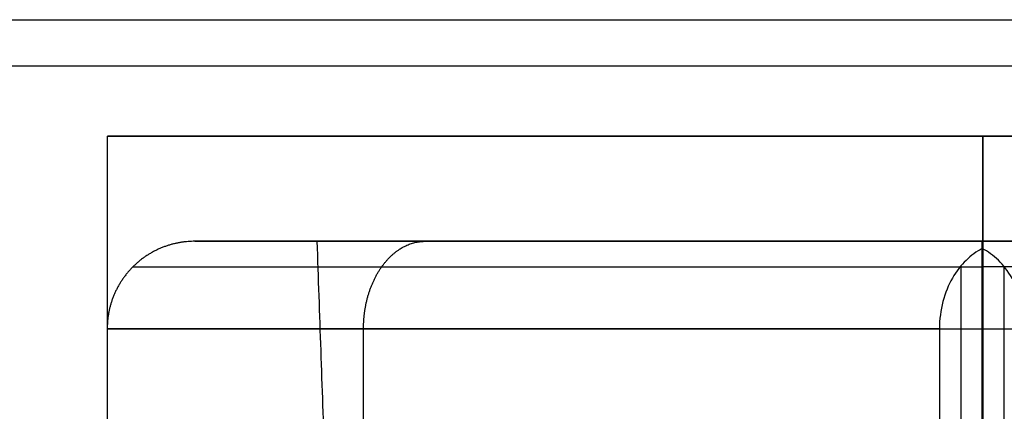
# Model space of a CAD drawing. Units: millimetres. Extents: x -182 to 182, y -17 to 49.
# Drawn here: x -135 to -130, y 7 to 9 of the extents above; entities that cross this region are included whole.
import ezdxf

# ---------------------------------------------------------------- set-up
doc = ezdxf.new("R2010")
doc.units = ezdxf.units.MM
doc.layers.add('Livello 01', color=7, linetype='Continuous')

msp = doc.modelspace()

# ---------------------------------------------------------------- linework, layer by layer
at = {"layer": 'Livello 01'}
for p, q in [((-124.676, 8.0987, 455.4607), (-134.676, 8.0987, 455.4607)), ((-134.676, 2.6987, 455.4607), (-134.676, 8.0987, 455.4607)), ((-129.676, 8.0987, 460.4607), (-129.676, 8.0987, 450.4607)), ((-134.1786, 7.4987, 455.3338), (-133.4786, 7.4987, 455.3338)), ((-129.6786, 2.4987, 451.7084), (-129.6786, 7.4987, 451.5338)), ((-129.6786, 7.4987, 459.8338), (-129.6786, 7.4987, 459.1338)), ((-129.6786, 7.4987, 451.5338), (-129.6786, 7.4987, 450.8338)), ((-129.6786, 2.4987, 458.9592), (-129.6786, 7.4987, 459.1338)), ((-129.8011, 7.3573, 450.4868), (-129.8011, 2.9987, 450.4868)), ((-129.5561, 7.3572, 450.4868), (-129.5561, 2.9987, 450.4868))]:
    msp.add_line(p, q, dxfattribs=at)
at = {"layer": 'Livello 01', "extrusion": (0, -1, 0)}
for centre, radius, start, end in [((-129.676, 455.4607, -8.0987), 5, 90, 270), ((-129.676, 455.4607, -8.0987), 5, 270, 90), ((-129.6786, 455.3338, -7.4987), 3.8, 180, 360), ((-129.6786, 455.3338, -7.4987), 3.8, 0, 180)]:
    msp.add_arc(centre, radius, start, end, dxfattribs=at)
at = {"layer": 'Livello 01'}
for points, degree in [([(-181.7988, 8.7652, 369.9961), (-181.7998, 8.7652, 418.0116), (-166.5833, 8.7652, 465.515), (-136.7582, 8.7652, 506.7562), (-95.5182, 8.7652, 536.5831), (-48.0155, 8.7652, 551.8016), (0, 8.7652, 551.8027)], 6), ([(0, 8.5, 551.8166), (-48.0192, 8.5, 551.8155), (-95.5255, 8.5, 536.5959), (-136.7686, 8.5, 506.7667), (-166.5961, 8.5, 465.5223), (-181.8137, 8.5, 418.0153), (-181.8127, 8.5, 369.9961)], 6), ([(-129.676, 8.0987, 460.4607), (-129.676, 5.3987, 460.4607), (-129.676, 2.6987, 460.4607)], 2), ([(-129.676, 2.6987, 450.4607), (-129.676, 5.3987, 450.4607), (-129.676, 8.0987, 450.4607)], 2), ([(-134.1786, 7.4987, 455.3338), (-134.3371, 7.4986, 455.3338), (-134.4931, 7.4363, 455.3338), (-134.6161, 7.3133, 455.3338), (-134.6784, 7.1573, 455.3338), (-134.6786, 6.9987, 455.3338)], 5), ([(-134.1786, 7.4987, 455.3338), (-134.1786, 7.4987, 454.1453), (-133.8019, 7.4987, 452.9695), (-133.0636, 7.4987, 451.9487), (-132.0428, 7.4987, 451.2105), (-130.867, 7.4987, 450.8338), (-129.6786, 7.4987, 450.8338)], 6), ([(-129.6786, 7.4987, 459.8338), (-130.867, 7.4987, 459.8338), (-132.0428, 7.4987, 459.4572), (-133.0636, 7.4987, 458.7189), (-133.8019, 7.4987, 457.6981), (-134.1786, 7.4987, 456.5223), (-134.1786, 7.4987, 455.3338)], 6), ([(-133.304, 2.4987, 455.3338), (-133.3913, 4.9987, 455.3338), (-133.4786, 7.4987, 455.3338)], 2), ([(-133.2141, 6.9987, 458.8694), (-133.214, 7.1573, 458.8693), (-133.1699, 7.3133, 458.8252), (-133.083, 7.4363, 458.7382), (-132.9726, 7.4986, 458.6279), (-132.8605, 7.4987, 458.5158)], 5), ([(-129.6786, 7.4987, 459.8338), (-129.6786, 7.4986, 459.9924), (-129.6786, 7.4363, 460.1484), (-129.6786, 7.3133, 460.2714), (-129.6786, 7.1573, 460.3337), (-129.6786, 6.9987, 460.3338)], 5), ([(-129.6786, 7.457, 450.6338), (-129.6786, 7.4734, 450.6714), (-129.6786, 7.4859, 450.7106), (-129.6786, 7.4944, 450.7512), (-129.6786, 7.4987, 450.7924), (-129.6786, 7.4987, 450.8338)], 5), ([(-125.1786, 7.4987, 455.3338), (-125.1786, 7.4987, 456.5223), (-125.5552, 7.4987, 457.6981), (-126.2935, 7.4987, 458.7189), (-127.3143, 7.4987, 459.4572), (-128.4901, 7.4987, 459.8338), (-129.6786, 7.4987, 459.8338)], 6), ([(-129.6786, 7.4987, 450.8338), (-128.4901, 7.4987, 450.8338), (-127.3143, 7.4987, 451.2105), (-126.2935, 7.4987, 451.9487), (-125.5552, 7.4987, 452.9695), (-125.1786, 7.4987, 454.1453), (-125.1786, 7.4987, 455.3338)], 6), ([(-129.6786, 7.457, 450.6338), (-129.6786, 7.4734, 450.6714), (-129.6786, 7.4859, 450.7106), (-129.6786, 7.4944, 450.7512), (-129.6786, 7.4987, 450.7924), (-129.6786, 7.4987, 450.8338)], 5), ([(-129.6786, 7.457, 450.6338), (-129.6786, 7.4734, 450.6714), (-129.6786, 7.4859, 450.7106), (-129.6786, 7.4944, 450.7512), (-129.6786, 7.4987, 450.7924), (-129.6786, 7.4987, 450.8338)], 5), ([(-129.6786, 2.9987, 450.6338), (-129.6786, 5.2279, 450.6338), (-129.6786, 7.457, 450.6338)], 2), ([(-134.5321, 7.3523, 455.3338), (-134.5321, 7.3523, 456.6157), (-134.1258, 7.3523, 457.8839), (-133.3296, 7.3523, 458.9849), (-132.2286, 7.3523, 459.7811), (-130.9604, 7.3523, 460.1874), (-129.6786, 7.3523, 460.1874)], 6), ([(-134.5321, 7.3523, 455.3338), (-134.5321, 7.3523, 454.0731), (-134.1391, 7.3523, 452.8256), (-133.3686, 7.3523, 451.7373), (-132.3006, 7.3523, 450.9395), (-131.0644, 7.3523, 450.5148), (-129.8052, 7.3523, 450.4819)], 6), ([(-124.825, 7.3523, 455.3338), (-124.825, 7.3523, 456.6157), (-125.2313, 7.3523, 457.8839), (-126.0275, 7.3523, 458.9849), (-127.1285, 7.3523, 459.7811), (-128.3967, 7.3523, 460.1874), (-129.6786, 7.3523, 460.1874)], 6), ([(-134.6786, 6.9987, 455.3338), (-134.6786, 6.9987, 456.6544), (-134.26, 6.9987, 457.9608), (-133.4398, 6.9987, 459.095), (-132.3055, 6.9987, 459.9153), (-130.9991, 6.9987, 460.3338), (-129.6786, 6.9987, 460.3338)], 6), ([(-129.9235, 6.9987, 450.3398), (-131.1996, 6.9987, 450.4024), (-132.4442, 6.9987, 450.8557), (-133.5148, 6.9987, 451.6785), (-134.2856, 6.9987, 452.7877), (-134.6786, 6.9987, 454.0542), (-134.6786, 6.9987, 455.3338)], 6), ([(-134.6786, 6.9987, 455.3338), (-134.6786, 5.5191, 455.3338), (-134.6786, 4.0396, 455.3338)], 2), ([(-133.2141, 4.0396, 458.8694), (-133.2141, 4.6322, 458.8694), (-133.2141, 5.2212, 458.8694), (-133.2141, 5.8171, 458.8694), (-133.2141, 6.4061, 458.8694), (-133.2141, 6.9987, 458.8694)], 5), ([(-133.2141, 4.0396, 451.7983), (-133.2141, 4.6322, 451.7983), (-133.2141, 5.2212, 451.7983), (-133.2141, 5.8171, 451.7983), (-133.2141, 6.4061, 451.7983), (-133.2141, 6.9987, 451.7983)], 5), ([(-129.6786, 6.9987, 460.3338), (-128.358, 6.9987, 460.3338), (-127.0516, 6.9987, 459.9153), (-125.9174, 6.9987, 459.095), (-125.0971, 6.9987, 457.9608), (-124.6786, 6.9987, 456.6544), (-124.6786, 6.9987, 455.3338)], 6), ([(-129.6786, 6.9987, 460.3338), (-129.6786, 5.5191, 460.3338), (-129.6786, 4.0396, 460.3338)], 2)]:
    msp.add_open_spline(points, degree=degree, dxfattribs=at)
for points, knots in [([(-129.6786, 7.457, 450.6338), (-129.7435, 7.423, 450.5559), (-129.8035, 7.3674, 450.4838), (-129.8947, 7.2091, 450.3745), (-129.9235, 7.1062, 450.3399), (-129.9235, 6.9987, 450.3398)], [-0.6487013, -0.6487013, -0.6487013, -0.6487013, -0.3243507, -0.3243507, 0, 0, 0, 0]), ([(-129.4336, 6.9987, 450.3398), (-129.4336, 7.1066, 450.3399), (-129.4628, 7.21, 450.3749), (-129.5311, 7.3283, 450.4569), (-129.5581, 7.3625, 450.4893), (-129.6154, 7.4179, 450.558), (-129.6461, 7.44, 450.5948), (-129.6786, 7.457, 450.6338)], [-0.6460023, -0.6460023, -0.6460023, -0.6460023, -0.3230011, -0.3230011, -0.1615006, -0.1615006, 0, 0, 0, 0]), ([(-129.9235, 6.9987, 450.3398), (-129.9235, 6.5089, 450.3398), (-129.9235, 6.019, 450.3398), (-129.9235, 5.5291, 450.3398), (-129.9235, 5.2808, 450.3398), (-129.9235, 5.0326, 450.3398), (-129.9235, 4.7843, 450.3398), (-129.9235, 4.5361, 450.3398), (-129.9235, 4.2878, 450.3398), (-129.9235, 4.0396, 450.3398)], [-2.959168, -2.959168, -2.959168, -2.959168, -1.489539, -1.489539, -1.489539, -0.744769, -0.744769, -0.744769, 0, 0, 0, 0])]:
    msp.add_open_spline(points, degree=3, knots=knots, dxfattribs=at)

doc.saveas('drawing.dxf')
